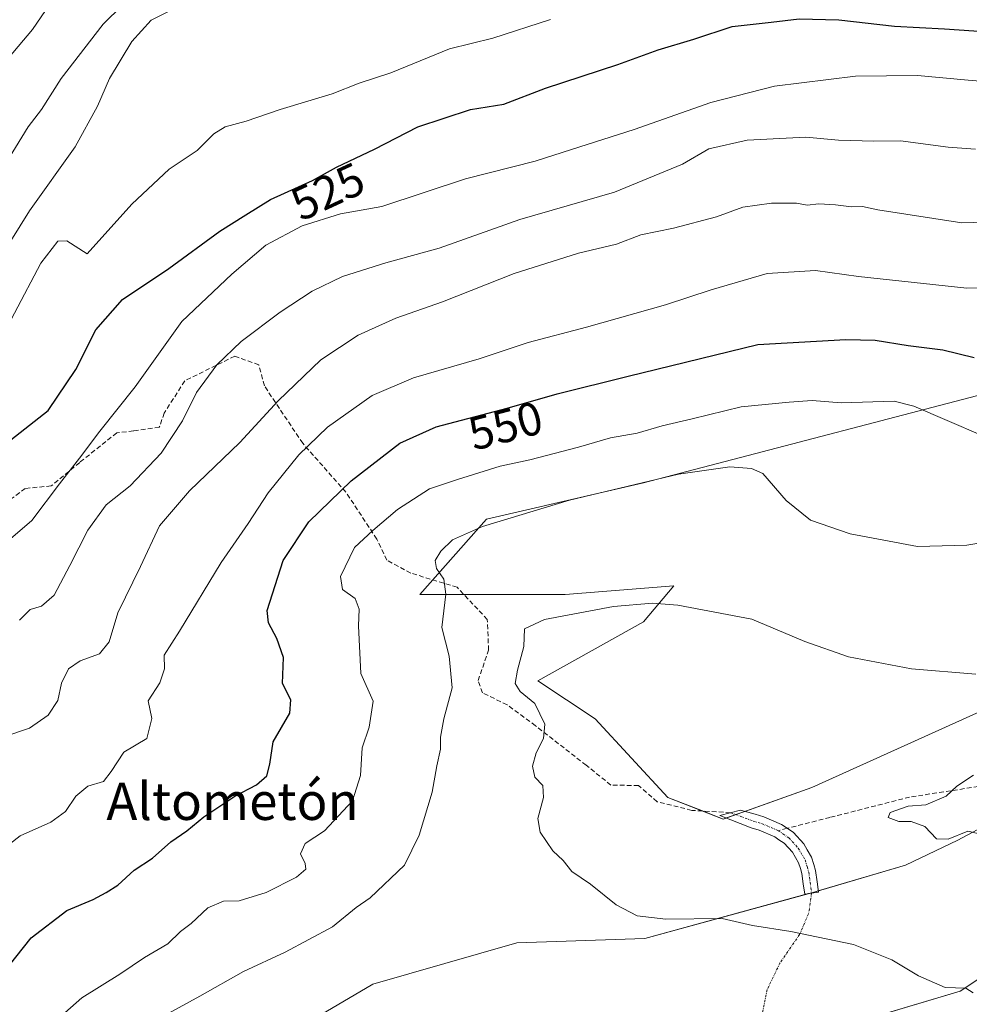
# Model space of a CAD drawing. Units: metres. Extents: x 600753 to 604211, y 4719911 to 4722275.
# Drawn here: x 603345 to 603549, y 4720994 to 4721205 of the extents above; entities that cross this region are included whole.
import ezdxf
from ezdxf.enums import TextEntityAlignment as Align

# ---------------------------------------------------------------- set-up
doc = ezdxf.new("R2010")
doc.units = ezdxf.units.M
doc.header["$MEASUREMENT"] = 0
doc.linetypes.add('TRAZO_Y_PUNTO', pattern=[1, 0.5, -0.25, 0, -0.25])
doc.linetypes.add('TRAZOSX2', pattern=[1.5, 1, -0.5])
for name, color, linetype, lineweight in [('Camino', 19, 'Continuous', 0), ('Camino Cxs', 19, 'Continuous', 0), ('Camino eje', 39, 'TRAZO_Y_PUNTO', 13), ('Camino eje virtual', 6, 'TRAZO_Y_PUNTO', 0), ('Cultivos herbáceos CxS', 92, 'Continuous', 0), ('Curva de nivel maestra', 36, 'Continuous', 30), ('Curva de nivel normal', 36, 'Continuous', 0), ('Matorral', 135, 'Continuous', 0), ('Matorral CxS', 135, 'Continuous', 0), ('Rótulo de curva de nivel directora', 19, 'Continuous', 0), ('Senda', 19, 'TRAZOSX2', 0), ('Texto cartográfico', 19, 'Continuous', 0)]:
    doc.layers.add(name, color=color, linetype=linetype, lineweight=lineweight)
doc.styles.add('Arial', font='txt', dxfattribs={"height": 0.2})

# ---------------------------------------------------------------- blocks, each defined once
blk = doc.blocks.new('*U151')
at = {"layer": 'Matorral CxS', "color": 135, "linetype": 'Continuous', "lineweight": 0}
for points in [[(603562.89, 4721128.07, 551.21), (603478.75, 4721106.05, 559.76), (603445.1, 4721098.28, 559.1), (603430.84, 4721082.12, 558.78), (603461.96, 4721082.12, 563.35), (603485.22, 4721084.04, 563.35), (603478.75, 4721076.27, 566.08), (603456.12, 4721063.64, 566.02), (603468.4, 4721055.54, 567.44), (603483.93, 4721038.71, 568.97), (603495.82, 4721034.08, 568.96), (603514.78, 4721040.82, 568.34), (603555.89, 4721059.42, 566.12)], [(603568.13, 4721041.31, 571.51), (603546.1, 4721029.57, 569.32), (603534.84, 4721024.18, 567.73), (603514.78, 4721018.31, 565.93), (603479.05, 4721008.52, 563.4), (603451.64, 4721007.54, 562.55), (603420.8, 4720998.73, 563.1), (603384.87, 4720977.6, 563.55), (603368.73, 4720967.47, 560.23), (603385.58, 4720946.84, 560.2), (603410.62, 4720948.98, 560.92), (603434.73, 4720960.57, 558.64), (603482.38, 4720978.08, 559.51), (603546.59, 4720997.26, 564.79), (603564.18, 4721008.92, 568.72)]]:
    blk.add_polyline3d(points, dxfattribs=at)
blk = doc.blocks.new('*U169')
at = {"layer": 'Curva de nivel normal', "color": 36, "linetype": 'Continuous', "lineweight": 0}
blk.add_polyline3d([(603336.63, 4721088.53, 530), (603347.74, 4721097.96, 530), (603353.67, 4721105.85, 530), (603357.94, 4721111.35, 530), (603362.34, 4721117.11, 530), (603369.9, 4721126.59, 530), (603379.9, 4721140.63, 530), (603390.57, 4721150.75, 530), (603397.88, 4721156.92, 530), (603405.61, 4721161.1, 530), (603413.87, 4721163.63, 530), (603422.71, 4721165.22, 530), (603440.64, 4721171.11, 530), (603455.56, 4721174.93, 530), (603463.32, 4721177.44, 530), (603476.72, 4721181.74, 530), (603493.14, 4721187.48, 530), (603506.82, 4721190.95, 530), (603524.18, 4721193.12, 530), (603537.46, 4721193.27, 530), (603548.25, 4721192.25, 530), (603557.71, 4721191.48, 530)], dxfattribs=at)
blk = doc.blocks.new('*U181')
at = {"layer": 'Curva de nivel normal', "color": 36, "linetype": 'Continuous', "lineweight": 0}
blk.add_polyline3d([(603337.29, 4721024.36, 545), (603345.25, 4721030.5, 545), (603351.79, 4721033.38, 545), (603354.92, 4721035.67, 545), (603357.17, 4721039.01, 545), (603359.71, 4721041.11, 545), (603363.08, 4721042.1, 545), (603364.77, 4721044.29, 545), (603367.46, 4721048.36, 545), (603372.34, 4721051.34, 545), (603373.44, 4721055.58, 545), (603372.66, 4721059.42, 545), (603375.17, 4721063.27, 545), (603376.14, 4721066.24, 545), (603376.06, 4721069.13, 545), (603379.4, 4721074.33, 545), (603388.27, 4721089, 545), (603394.05, 4721097.32, 545), (603398.37, 4721103.91, 545), (603404.94, 4721112.07, 545), (603411.07, 4721118, 545), (603420.6, 4721124.74, 545), (603429.47, 4721128.53, 545), (603443.55, 4721132.6, 545), (603454.06, 4721136.11, 545), (603466.56, 4721139.36, 545), (603483.47, 4721144.16, 545), (603493.22, 4721147.37, 545), (603505.22, 4721150.9, 545), (603515.55, 4721151.49, 545), (603524.83, 4721150.22, 545), (603548, 4721147.77, 545), (603556.27, 4721147.8, 545)], dxfattribs=at)
blk = doc.blocks.new('*U182')
at = {"layer": 'Curva de nivel normal', "color": 36, "linetype": 'Continuous', "lineweight": 0}
blk.add_polyline3d([(603342.89, 4721175.64, 510), (603346.93, 4721182.31, 510), (603349.79, 4721185.98, 510), (603354.02, 4721192.64, 510), (603362.99, 4721204.26, 510), (603371.31, 4721212.45, 510)], dxfattribs=at)
blk = doc.blocks.new('*U183')
at = {"layer": 'Curva de nivel normal', "color": 36, "linetype": 'Continuous', "lineweight": 0}
blk.add_polyline3d([(603341.27, 4721154.66, 515), (603347.24, 4721164.31, 515), (603356.99, 4721177.98, 515), (603361.83, 4721186.72, 515), (603364.36, 4721192.64, 515), (603369.16, 4721200.56, 515), (603373.28, 4721205.08, 515), (603377.16, 4721207.04, 515)], dxfattribs=at)
blk = doc.blocks.new('*U185')
at = {"layer": 'Curva de nivel normal', "color": 36, "linetype": 'Continuous', "lineweight": 0}
blk.add_polyline3d([(603341.99, 4721051.76, 540), (603347.25, 4721053.53, 540), (603351.25, 4721056.3, 540), (603353.29, 4721059.49, 540), (603354.09, 4721063.2, 540), (603355.62, 4721066.22, 540), (603358.12, 4721067.92, 540), (603362.22, 4721069.43, 540), (603364.3, 4721072, 540), (603366.18, 4721078.2, 540), (603371.04, 4721088.16, 540), (603375.08, 4721096.87, 540), (603381.49, 4721104.33, 540), (603392.28, 4721114.66, 540), (603400.48, 4721123.65, 540), (603409.63, 4721132.41, 540), (603417.66, 4721137.7, 540), (603425.67, 4721141.28, 540), (603435.67, 4721144.79, 540), (603451.08, 4721150.85, 540), (603464.85, 4721155.21, 540), (603473, 4721157.16, 540), (603478.16, 4721159.19, 540), (603485.18, 4721160.59, 540), (603494.37, 4721163.04, 540), (603500.01, 4721165.08, 540), (603506.19, 4721165.95, 540), (603511.5, 4721165.93, 540), (603513.77, 4721165.53, 540), (603516.33, 4721165.76, 540), (603519.89, 4721165.6, 540), (603523.3, 4721165.18, 540), (603525.66, 4721165.24, 540), (603528.92, 4721164.53, 540), (603546.93, 4721161.7, 540), (603554.15, 4721161.92, 540)], dxfattribs=at)
blk = doc.blocks.new('*U187')
at = {"layer": 'Curva de nivel normal', "color": 36, "linetype": 'Continuous', "lineweight": 0}
blk.add_polyline3d([(603338.35, 4721131.68, 520), (603349.65, 4721153.06, 520), (603353.29, 4721157.77, 520), (603355.27, 4721157.9, 520), (603359.58, 4721155.06, 520), (603369.16, 4721165.73, 520), (603377.19, 4721173.21, 520), (603383.15, 4721177.22, 520), (603386.74, 4721180.76, 520), (603389.13, 4721182.29, 520), (603393.68, 4721183.5, 520), (603400.92, 4721186, 520), (603412.05, 4721189.31, 520), (603417.85, 4721191.66, 520), (603424.65, 4721193.84, 520), (603437.21, 4721198.96, 520), (603446.51, 4721201.26, 520), (603458.82, 4721205.27, 520)], dxfattribs=at)
blk = doc.blocks.new('*U192')
at = {"layer": 'Curva de nivel normal', "color": 36, "linetype": 'Continuous', "lineweight": 0}
blk.add_polyline3d([(603345.08, 4721076.68, 535), (603347.4, 4721078.91, 535), (603349.83, 4721079.64, 535), (603352.55, 4721082, 535), (603355.88, 4721088.33, 535), (603359.73, 4721095.96, 535), (603363.69, 4721101.33, 535), (603368.83, 4721105.43, 535), (603375.45, 4721112.38, 535), (603380.04, 4721119.32, 535), (603383.01, 4721125.38, 535), (603387.4, 4721131.32, 535), (603392.57, 4721136.32, 535), (603400.96, 4721142.57, 535), (603407.8, 4721147.09, 535), (603414.29, 4721150.25, 535), (603423.58, 4721153.18, 535), (603434.98, 4721156.33, 535), (603452.25, 4721162.44, 535), (603472.52, 4721168.26, 535), (603487.1, 4721174.3, 535), (603492.72, 4721177.54, 535), (603500.94, 4721179.43, 535), (603513.55, 4721180.06, 535), (603520.5, 4721179.41, 535), (603528.11, 4721179.2, 535), (603533.8, 4721179.27, 535), (603544.03, 4721177.92, 535), (603549.87, 4721177.53, 535)], dxfattribs=at)
blk = doc.blocks.new('*U197')
at = {"layer": 'Curva de nivel normal', "color": 36, "linetype": 'Continuous', "lineweight": 0}
blk.add_polyline3d([(603341.74, 4721195.87, 505), (603347.9, 4721203.14, 505), (603352.53, 4721209.95, 505)], dxfattribs=at)
blk = doc.blocks.new('*U211')
at = {"layer": 'Curva de nivel maestra', "color": 36, "linetype": 'Continuous', "lineweight": 30}
blk.add_polyline3d([(603341.33, 4721000.72, 550), (603347.62, 4721008.65, 550), (603355.23, 4721014.49, 550), (603360.91, 4721016.86, 550), (603363.64, 4721018.38, 550), (603366.14, 4721019.91, 550), (603369.63, 4721023.14, 550), (603373.57, 4721025.71, 550), (603377.5, 4721029.21, 550), (603380.95, 4721031.53, 550), (603384.55, 4721034.58, 550), (603391.23, 4721039.01, 550), (603395.89, 4721041.39, 550), (603398.05, 4721043.34, 550), (603398.75, 4721045.82, 550), (603399.44, 4721050.64, 550), (603402.98, 4721056.74, 550), (603403.18, 4721059.61, 550), (603401.41, 4721063.08, 550), (603401.65, 4721068.69, 550), (603400.23, 4721072.71, 550), (603398.41, 4721076.11, 550), (603398.14, 4721078.7, 550), (603401.54, 4721089.44, 550), (603407.08, 4721097.72, 550), (603416.11, 4721106.51, 550), (603426.57, 4721114.56, 550), (603434.31, 4721118.08, 550), (603449.56, 4721122.04, 550), (603460.29, 4721125.12, 550), (603475.49, 4721128.89, 550), (603503.25, 4721135.68, 550), (603522.05, 4721136.76, 550), (603528.4, 4721136.6, 550), (603535.46, 4721135.44, 550), (603542.85, 4721134.52, 550), (603549.54, 4721132.9, 550)], dxfattribs=at)
blk = doc.blocks.new('*U215')
at = {"layer": 'Curva de nivel maestra', "color": 36, "linetype": 'Continuous', "lineweight": 30}
blk.add_polyline3d([(603343.25, 4721115.26, 525), (603351.25, 4721121.53, 525), (603357.19, 4721130.31, 525), (603361.46, 4721138.83, 525), (603367.19, 4721145.32, 525), (603377.05, 4721151.98, 525), (603388.02, 4721159.97, 525), (603393.56, 4721163.46, 525), (603398.88, 4721166.69, 525), (603407.84, 4721170.82, 525), (603413.03, 4721173.64, 525), (603421.15, 4721177.49, 525), (603430.43, 4721182.28, 525), (603441.7, 4721185.96, 525), (603448.86, 4721187.1, 525), (603457.74, 4721190.56, 525), (603473.22, 4721195.65, 525), (603481.88, 4721198.74, 525), (603489.55, 4721201.07, 525), (603497.77, 4721203.78, 525), (603506.1, 4721204.72, 525), (603512.1, 4721205.37, 525), (603520.55, 4721205.17, 525), (603532.54, 4721203.8, 525), (603543.21, 4721203.26, 525), (603557.87, 4721202.26, 525)], dxfattribs=at)

msp = doc.modelspace()

# ---------------------------------------------------------------- linework, layer by layer
at = {"layer": 'Camino', "color": 19, "linetype": 'Continuous', "lineweight": 0}
msp.add_polyline3d([(603514.75, 4721018.22, 565.92), (603513.27, 4721018.01, 565.84), (603512.96, 4721020.21, 566.23), (603512.65, 4721022.41, 566.68), (603512.35, 4721023.46, 566.9), (603511.97, 4721024.73, 567.1), (603510.67, 4721026.97, 567.53), (603508.88, 4721028.92, 568.04), (603507.76, 4721029.66, 568.2), (603506.86, 4721030.26, 568.3), (603503.54, 4721031.72, 568.49), (603501.82, 4721032.2, 568.57), (603495.11, 4721034.87, 568.95), (603499.55, 4721035.97, 568.69), (603502.64, 4721035.09, 568.51), (603504.55, 4721034.55, 568.43), (603508.31, 4721032.9, 568.29), (603509.49, 4721032.09, 568.2), (603510.84, 4721031.21, 568.04), (603513.09, 4721028.76, 567.74), (603513.83, 4721027.5, 567.56), (603514.75, 4721025.93, 567.31), (603515.22, 4721024.31, 567.03), (603515.6, 4721023.04, 566.81), (603515.93, 4721020.63, 566.37), (603516.23, 4721018.43, 566), (603514.75, 4721018.22, 565.92)], dxfattribs=at)
at = {"layer": 'Camino Cxs', "color": 19, "linetype": 'Continuous', "lineweight": 0}
msp.add_polyline3d([(603514.75, 4721018.22, 565.92), (603513.27, 4721018.01, 565.84), (603512.96, 4721020.21, 566.23), (603512.65, 4721022.41, 566.68), (603512.35, 4721023.46, 566.9), (603511.97, 4721024.73, 567.1), (603510.67, 4721026.97, 567.53), (603508.88, 4721028.92, 568.04), (603507.76, 4721029.66, 568.2), (603506.86, 4721030.26, 568.3), (603503.54, 4721031.72, 568.49), (603501.82, 4721032.2, 568.57), (603495.11, 4721034.87, 568.95), (603499.55, 4721035.97, 568.69), (603502.64, 4721035.09, 568.51), (603504.55, 4721034.55, 568.43), (603508.31, 4721032.9, 568.29), (603509.49, 4721032.09, 568.2), (603510.84, 4721031.21, 568.04), (603513.09, 4721028.76, 567.74), (603513.83, 4721027.5, 567.56), (603514.75, 4721025.93, 567.31), (603515.22, 4721024.31, 567.03), (603515.6, 4721023.04, 566.81), (603515.93, 4721020.63, 566.37), (603516.23, 4721018.43, 566), (603514.75, 4721018.22, 565.92)], close=True, dxfattribs=at)
at = {"layer": 'Camino eje', "color": 39, "linetype": 'TRAZO_Y_PUNTO', "lineweight": 13}
for points in [[(603497.4, 4721035.44, 568.85), (603502.23, 4721033.65, 568.53), (603504.05, 4721033.13, 568.45), (603507.59, 4721031.58, 568.27)], [(603507.59, 4721031.58, 568.27), (603508.6, 4721030.91, 568.18), (603509.86, 4721030.07, 568.02), (603511.88, 4721027.87, 567.59), (603513.36, 4721025.33, 567.2), (603513.79, 4721023.89, 566.97), (603514.13, 4721022.72, 566.75), (603514.75, 4721018.22, 565.92)]]:
    msp.add_polyline3d(points, dxfattribs=at)
at = {"layer": 'Camino eje virtual', "color": 6, "linetype": 'TRAZO_Y_PUNTO', "lineweight": 0}
msp.add_polyline3d([(603514.75, 4721018.22, 565.92), (603514.1, 4721013.8, 565.45), (603512.19, 4721009.36, 564.79), (603507.96, 4721003.22, 563.77), (603505.21, 4720997.51, 562.93), (603504.15, 4720992.21, 562.2), (603504.15, 4720988.19, 561.69), (603504.68, 4720985.91, 561.07)], dxfattribs=at)
at = {"layer": 'Cultivos herbáceos CxS', "color": 92, "linetype": 'Continuous', "lineweight": 0}
for points in [[(603555.89, 4721059.42, 566.12), (603514.78, 4721040.82, 568.34), (603495.82, 4721034.08, 568.96), (603483.93, 4721038.71, 568.97), (603468.4, 4721055.54, 567.44), (603456.12, 4721063.64, 566.02), (603478.75, 4721076.27, 566.08), (603485.22, 4721084.04, 563.35), (603461.96, 4721082.12, 563.35), (603430.84, 4721082.12, 558.78), (603445.1, 4721098.28, 559.1), (603478.75, 4721106.05, 559.76), (603562.89, 4721128.07, 551.21)], [(603562.89, 4721128.07, 551.21), (603478.75, 4721106.05, 559.76), (603445.1, 4721098.28, 559.1), (603433.64, 4721085.29, 559.45), (603430.84, 4721082.12, 558.78), (603440.31, 4721082.12, 560.86), (603461.96, 4721082.12, 563.35), (603485.22, 4721084.04, 563.35), (603478.75, 4721076.27, 566.08), (603456.12, 4721063.64, 566.02), (603468.4, 4721055.54, 567.44), (603483.93, 4721038.71, 568.97), (603491.4, 4721035.8, 568.98), (603495.82, 4721034.08, 568.96), (603496.5, 4721034.32, 568.94), (603498.5, 4721035.03, 568.78), (603500.43, 4721035.72, 568.63), (603514.78, 4721040.82, 568.34), (603555.89, 4721059.42, 566.12)], [(603568.13, 4721041.31, 571.51), (603546.1, 4721029.57, 569.32), (603534.84, 4721024.18, 567.73), (603516.19, 4721018.72, 566.04), (603514.78, 4721018.31, 565.93), (603514.74, 4721018.3, 565.93), (603514.1, 4721018.12, 565.89), (603479.05, 4721008.52, 563.4), (603451.64, 4721007.54, 562.55), (603420.8, 4720998.73, 563.1), (603384.87, 4720977.6, 563.55), (603368.72, 4720967.48, 560.23), (603385.58, 4720946.84, 560.2), (603410.62, 4720948.98, 560.92), (603434.73, 4720960.58, 558.64), (603482.38, 4720978.08, 559.51), (603503.93, 4720984.52, 560.77), (603505.54, 4720985, 560.77), (603507.15, 4720985.48, 560.79), (603546.59, 4720997.26, 564.79), (603564.18, 4721008.92, 568.72)], [(603564.18, 4721008.92, 568.72), (603546.59, 4720997.26, 564.79), (603482.38, 4720978.08, 559.51), (603434.73, 4720960.57, 558.64), (603410.62, 4720948.98, 560.92), (603385.58, 4720946.84, 560.2), (603368.73, 4720967.47, 560.23), (603384.87, 4720977.6, 563.55), (603420.8, 4720998.73, 563.1), (603451.64, 4721007.54, 562.55), (603479.05, 4721008.52, 563.4), (603514.78, 4721018.31, 565.93), (603534.84, 4721024.18, 567.73), (603546.1, 4721029.57, 569.32), (603568.13, 4721041.31, 571.51)]]:
    msp.add_polyline3d(points, dxfattribs=at)
at = {"layer": 'Curva de nivel normal', "color": 36, "linetype": 'Continuous', "lineweight": 0}
for points in [[(603352.39, 4720990.42, 555), (603358.45, 4720995.82, 555), (603366.58, 4721000.88, 555), (603371.9, 4721004.45, 555), (603376.9, 4721007.36, 555), (603379.57, 4721009.98, 555), (603381.9, 4721011.69, 555), (603385.47, 4721015.1, 555), (603388.82, 4721016.46, 555), (603392.13, 4721016.57, 555), (603397.9, 4721018.34, 555), (603404.4, 4721021.64, 555), (603406.42, 4721023.32, 555), (603406.32, 4721024.58, 555), (603405.26, 4721026.6, 555), (603406.32, 4721028.85, 555), (603410.39, 4721031.58, 555), (603416.39, 4721038.01, 555), (603418.16, 4721043.42, 555), (603418.48, 4721049.34, 555), (603420.02, 4721053.76, 555), (603420.88, 4721059.28, 555), (603418.23, 4721065.26, 555), (603417.74, 4721075.42, 555), (603417.87, 4721078.98, 555), (603416.98, 4721081.28, 555), (603414.31, 4721083.23, 555), (603413.82, 4721085.99, 555), (603416.84, 4721092.24, 555), (603420.76, 4721095.84, 555), (603426.06, 4721100.37, 555), (603432.89, 4721104.74, 555), (603438.89, 4721106.76, 555), (603448.08, 4721109.64, 555), (603454.4, 4721110.99, 555), (603464.82, 4721113.69, 555), (603471.66, 4721115.72, 555), (603477.41, 4721116.72, 555), (603482.77, 4721118.29, 555), (603489.16, 4721119.77, 555), (603499.64, 4721122.34, 555), (603509.95, 4721123.31, 555), (603514.9, 4721123.67, 555), (603521.08, 4721123.18, 555), (603532.43, 4721123.54, 555), (603536.66, 4721122.44, 555)], [(603536.66, 4721122.44, 555), (603558.55, 4721113.08, 555)], [(603553.5, 4721093.63, 560), (603547.98, 4721092.69, 560), (603537.45, 4721092.46, 560), (603522.98, 4721095.15, 560), (603514.48, 4721098.09, 560), (603509.27, 4721102.3, 560), (603504.28, 4721108.06, 560), (603501.87, 4721109.11, 560), (603497.27, 4721109.49, 560), (603486.22, 4721107.88, 560), (603462.89, 4721102.38, 560), (603444.23, 4721096.69, 560), (603437.82, 4721093.83, 560), (603435.31, 4721091.43, 560), (603434.11, 4721089.42, 560), (603434.44, 4721087.71, 560), (603436, 4721085.42, 560), (603436.44, 4721082.19, 560), (603435.55, 4721075.1, 560), (603437.16, 4721068.93, 560), (603437.79, 4721062.15, 560), (603435.96, 4721055.5, 560), (603435.24, 4721051.6, 560), (603435.29, 4721049.01, 560), (603434.46, 4721045.45, 560), (603433.52, 4721039.85, 560), (603430.67, 4721030.66, 560), (603427.56, 4721024.2, 560)], [(603549.96, 4721065.08, 565), (603536.17, 4721066.22, 565), (603522.64, 4721068.78, 565), (603513.31, 4721072.09, 565), (603501.98, 4721076.88, 565), (603486.08, 4721079.86, 565), (603480.64, 4721080.27, 565), (603472.35, 4721079.6, 565), (603457.57, 4721076.8, 565), (603453.26, 4721074.83, 565), (603453.12, 4721071, 565), (603451.74, 4721065.92, 565), (603451.28, 4721063.08, 565), (603452.33, 4721061.41, 565), (603455.45, 4721058.8, 565), (603457.63, 4721054.38, 565), (603457.36, 4721051.29, 565), (603455.78, 4721048.28, 565), (603455, 4721045.41, 565), (603455.48, 4721043.03, 565), (603457.2, 4721041.26, 565), (603457.32, 4721038.7, 565), (603456.11, 4721034.21, 565), (603456.65, 4721031.3, 565), (603459.35, 4721027.25, 565), (603461.54, 4721025.18, 565), (603463.37, 4721022.82, 565), (603467.39, 4721020.17, 565), (603472.92, 4721015.7, 565), (603477.4, 4721013.34, 565), (603483.54, 4721012.63, 565), (603495.6, 4721012.81, 565), (603502.09, 4721011.25, 565), (603510.31, 4721010.02, 565), (603523.75, 4721007.21, 565), (603531.96, 4721003.93, 565), (603537.65, 4721000.48, 565), (603543.34, 4720997.99, 565), (603547.75, 4720997.89, 565), (603549.38, 4720996.84, 565)], [(603549.41, 4721043.44, 570), (603545.87, 4721041.15, 570), (603543.54, 4721039, 570), (603539.21, 4721037.14, 570), (603535.42, 4721036.81, 570), (603531.59, 4721035.5, 570), (603531.14, 4721034.39, 570), (603533.42, 4721033.55, 570), (603536.11, 4721033.58, 570), (603539.02, 4721032.46, 570), (603541.48, 4721029.84, 570), (603544, 4721029.8, 570), (603548.22, 4721031.5, 570), (603552.46, 4721030.5, 570)], [(603427.56, 4721024.2, 560), (603420.23, 4721017.18, 560), (603417.23, 4721015.16, 560), (603412.15, 4721011.02, 560), (603401.99, 4721005.55, 560), (603393.06, 4721001.43, 560), (603383.74, 4720996.14, 560), (603376.31, 4720992.06, 560)]]:
    msp.add_polyline3d(points, dxfattribs=at)
at = {"layer": 'Matorral', "color": 135, "linetype": 'Continuous', "lineweight": 0}
for points in [[(603562.89, 4721128.07, 551.21), (603478.75, 4721106.05, 559.76), (603445.1, 4721098.28, 559.1), (603433.64, 4721085.29, 559.45), (603430.84, 4721082.12, 558.78), (603440.31, 4721082.12, 560.86), (603461.96, 4721082.12, 563.35), (603485.22, 4721084.04, 563.35), (603478.75, 4721076.27, 566.08), (603456.12, 4721063.64, 566.02), (603468.4, 4721055.54, 567.44), (603483.93, 4721038.71, 568.97), (603491.4, 4721035.8, 568.98), (603495.82, 4721034.08, 568.96), (603496.5, 4721034.32, 568.94), (603498.5, 4721035.03, 568.78), (603500.43, 4721035.72, 568.63), (603514.78, 4721040.82, 568.34), (603555.89, 4721059.42, 566.12)], [(603568.13, 4721041.31, 571.51), (603546.1, 4721029.57, 569.32), (603534.84, 4721024.18, 567.73), (603516.19, 4721018.72, 566.04), (603514.78, 4721018.31, 565.93), (603514.74, 4721018.3, 565.93), (603514.1, 4721018.12, 565.89), (603479.05, 4721008.52, 563.4), (603451.64, 4721007.54, 562.55), (603420.8, 4720998.73, 563.1), (603384.87, 4720977.6, 563.55), (603368.72, 4720967.48, 560.23), (603385.58, 4720946.84, 560.2), (603410.62, 4720948.98, 560.92), (603434.73, 4720960.58, 558.64), (603482.38, 4720978.08, 559.51), (603503.93, 4720984.52, 560.77), (603505.54, 4720985, 560.77), (603507.15, 4720985.48, 560.79), (603546.59, 4720997.26, 564.79), (603564.18, 4721008.92, 568.72)]]:
    msp.add_polyline3d(points, dxfattribs=at)
at = {"layer": 'Senda', "color": 19, "linetype": 'TRAZOSX2', "lineweight": 0}
for points in [[(603497.4, 4721035.44, 568.85), (603489.09, 4721035.94, 568.9), (603481.68, 4721037.79, 568.99), (603477.71, 4721041.23, 569.16), (603471.76, 4721041.36, 568.24), (603466.47, 4721045.6, 566.91), (603455.62, 4721054.06, 564.44), (603449.53, 4721058.56, 563.48), (603444.24, 4721061.08, 561.91), (603443.32, 4721063.72, 561.43), (603445.57, 4721070.2, 562.19), (603445.3, 4721076.82, 562.95), (603438.82, 4721083.7, 560.22), (603428.9, 4721086.74, 558.47), (603423.74, 4721089.52, 557.23), (603421.62, 4721094.02, 555.46), (603415.01, 4721104.07, 550.34), (603405.75, 4721114.52, 544.04), (603397.54, 4721126.83, 538.21), (603396.35, 4721131.32, 536.94), (603391.19, 4721133.18, 535.22), (603380.48, 4721127.88, 533.58), (603376.11, 4721121, 532.92), (603375.05, 4721117.96, 533.09), (603369.5, 4721117.17, 531.78), (603365.93, 4721116.77, 530.83), (603357.99, 4721110.42, 530.06), (603351.9, 4721105.39, 529.42), (603346.35, 4721104.86, 527.99), (603342.25, 4721101.82, 528.08)], [(603556.39, 4721041.96, 570.41), (603535.75, 4721038.78, 569.57), (603518.69, 4721034.42, 568.5), (603509.49, 4721032.09, 568.2)], [(603509.49, 4721032.09, 568.2), (603507.59, 4721031.58, 568.27)]]:
    msp.add_polyline3d(points, dxfattribs=at)

# ---------------------------------------------------------------- block references
at = {"layer": 'Curva de nivel maestra', "color": 36, "linetype": 'Continuous', "lineweight": 30}
for name in ['*U215', '*U211']:
    msp.add_blockref(name, (0, 0), dxfattribs=at)
at = {"layer": 'Curva de nivel normal', "color": 36, "linetype": 'Continuous', "lineweight": 0}
for name in ['*U182', '*U183', '*U197', '*U187', '*U169', '*U192', '*U185', '*U181']:
    msp.add_blockref(name, (0, 0), dxfattribs=at)
at = {"layer": 'Matorral CxS', "color": 135, "linetype": 'Continuous', "lineweight": 0}
msp.add_blockref('*U151', (0, 0), dxfattribs=at)

# ---------------------------------------------------------------- texts
at = {"layer": 'Rótulo de curva de nivel directora', "color": 19, "linetype": 'Continuous', "lineweight": 0, "style": 'Arial'}
for s, rotation, p in [('525', 24.7468, (603411.12, 4721168.45)), ('550', 14.5566, (603449.19, 4721118.29))]:
    msp.add_text(s, height=7, rotation=rotation, dxfattribs=at).set_placement(p, align=Align.MIDDLE_CENTER)
at = {"layer": 'Texto cartográfico', "color": 19, "linetype": 'Continuous', "lineweight": 0, "style": 'Arial'}
msp.add_text('Altometón', height=8, dxfattribs=at).set_placement((603390.72, 4721037.88), align=Align.MIDDLE_CENTER)

doc.saveas('drawing.dxf')
